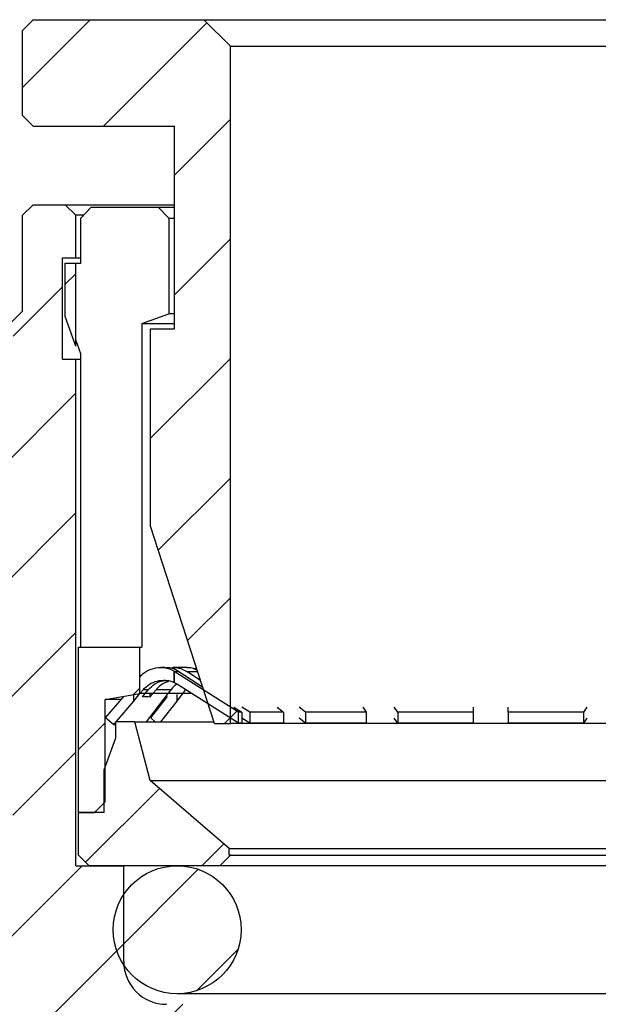
# Model space of a CAD drawing. Units: inches. Extents: x 0.2 to 10.8, y 0.2 to 8.3.
# Drawn here: x 6 to 6.8, y 3.9 to 5.4 of the extents above; entities that cross this region are included whole.
import ezdxf

# ---------------------------------------------------------------- set-up
doc = ezdxf.new("R2010")
doc.units = ezdxf.units.IN
doc.header["$MEASUREMENT"] = 0

msp = doc.modelspace()

# ---------------------------------------------------------------- hatches: boundary and pattern name
at = {"linetype": 'Continuous', "lineweight": 18}
h = msp.add_hatch(dxfattribs=at)
h.set_pattern_fill('ANSI31', style=0)
h.paths.add_polyline_path([(5.9638, 5.2152), (5.9796, 5.1995), (6.1882, 5.1995), (6.1882, 4.9002), (6.1528, 4.9002), (6.1528, 4.6089), (6.2473, 4.3176), (6.2709, 4.3176), (6.2709, 5.3176), (6.2315, 5.3569), (5.9796, 5.3569), (5.9638, 5.3412)], flags=0)
h = msp.add_hatch(dxfattribs=at)
h.set_pattern_fill('ANSI31', style=0)
edge = h.paths.add_edge_path(flags=0)
edge.add_line((5.7139, 3.0562), (5.6981, 3.0483))
edge.add_line((5.6981, 3.0483), (5.6981, 2.441))
edge.add_line((5.6981, 2.441), (5.826, 2.3672))
edge.add_line((5.826, 2.3672), (6.1253, 2.3672))
edge.add_line((6.1253, 2.3672), (6.1529, 2.3931))
edge.add_line((6.1529, 2.3931), (6.1032, 2.4218))
edge.add_line((6.1032, 2.4218), (6.1033, 2.426))
edge.add_line((6.1033, 2.426), (6.1939, 2.4783))
edge.add_line((6.1939, 2.4783), (6.194, 2.4824))
edge.add_line((6.194, 2.4824), (6.1067, 2.5329))
edge.add_line((6.1067, 2.5329), (6.1068, 2.5371))
edge.add_line((6.1068, 2.5371), (6.1974, 2.5894))
edge.add_line((6.1974, 2.5894), (6.1975, 2.5935))
edge.add_line((6.1975, 2.5935), (6.1101, 2.644))
edge.add_line((6.1101, 2.644), (6.1103, 2.6482))
edge.add_line((6.1103, 2.6482), (6.2008, 2.7005))
edge.add_line((6.2008, 2.7005), (6.2009, 2.7047))
edge.add_line((6.2009, 2.7047), (6.1136, 2.7551))
edge.add_line((6.1136, 2.7551), (6.1137, 2.7593))
edge.add_line((6.1137, 2.7593), (6.2043, 2.8116))
edge.add_line((6.2043, 2.8116), (6.2044, 2.8158))
edge.add_line((6.2044, 2.8158), (6.117, 2.8662))
edge.add_line((6.117, 2.8662), (6.1172, 2.8704))
edge.add_line((6.1172, 2.8704), (6.2078, 2.9227))
edge.add_line((6.2078, 2.9227), (6.2079, 2.9269))
edge.add_line((6.2079, 2.9269), (6.1206, 2.9773))
edge.add_line((6.1206, 2.9773), (6.1207, 2.9816))
edge.add_line((6.1207, 2.9816), (6.2113, 3.0338))
edge.add_line((6.2113, 3.0338), (6.2113, 3.038))
edge.add_line((6.2113, 3.038), (6.124, 3.0884))
edge.add_line((6.124, 3.0884), (6.1242, 3.0927))
edge.add_line((6.1242, 3.0927), (6.2147, 3.145))
edge.add_line((6.2147, 3.145), (6.2148, 3.1491))
edge.add_line((6.2148, 3.1491), (6.1275, 3.1995))
edge.add_line((6.1275, 3.1995), (6.1276, 3.2038))
edge.add_line((6.1276, 3.2038), (6.2182, 3.2561))
edge.add_line((6.2182, 3.2561), (6.2199, 3.3121))
edge.add_line((6.2199, 3.3121), (6.3221, 3.3121))
edge.add_line((6.3221, 3.3121), (6.3378, 3.3278))
edge.add_line((6.3378, 3.3278), (6.3378, 3.4538))
edge.add_line((6.3378, 3.4538), (6.3221, 3.4695))
edge.add_line((6.3221, 3.4695), (6.2709, 3.4695))
edge.add_line((6.2709, 3.4695), (6.2709, 3.8632))
edge.add_line((6.2709, 3.8632), (6.2315, 3.9026))
edge.add_line((6.2315, 3.9026), (6.1764, 3.9026))
edge.add_arc((6.1764, 3.9656), 0.063, 180, 270, ccw=False)
edge.add_line((6.1134, 3.9656), (6.1134, 4.1073))
edge.add_line((6.1134, 4.1073), (6.0426, 4.1073))
edge.add_line((6.0426, 4.1073), (6.0426, 4.8554))
edge.add_line((6.0426, 4.8554), (6.0229, 4.8554))
edge.add_line((6.0229, 4.8554), (6.0229, 5.005))
edge.add_line((6.0229, 5.005), (6.0426, 5.005))
edge.add_line((6.0426, 5.005), (6.0426, 5.068))
edge.add_line((6.0426, 5.068), (6.0268, 5.0837))
edge.add_line((6.0268, 5.0837), (5.9796, 5.0837))
edge.add_line((5.9796, 5.0837), (5.9638, 5.068))
edge.add_line((5.9638, 5.068), (5.9638, 4.9262))
edge.add_line((5.9638, 4.9262), (5.936, 4.8984))
edge.add_line((5.936, 4.8984), (5.9475, 4.8918))
edge.add_spline(control_points=[(5.9475, 4.8918), (5.9561, 4.8869), (5.9561, 4.877), (5.9475, 4.8721)], knot_values=[0, 0, 0, 0, 1, 1, 1, 1], weights=[1, 0.666667, 0.666667, 1], degree=3, periodic=0)
edge.add_line((5.9475, 4.8721), (5.9048, 4.8474))
edge.add_line((5.9048, 4.8474), (5.9048, 4.8379))
edge.add_line((5.9048, 4.8379), (5.9478, 4.813))
edge.add_spline(control_points=[(5.9478, 4.813), (5.9563, 4.8081), (5.9563, 4.7983), (5.9478, 4.7934)], knot_values=[0, 0, 0, 0, 1, 1, 1, 1], weights=[1, 0.666667, 0.666667, 1], degree=3, periodic=0)
edge.add_line((5.9478, 4.7934), (5.9048, 4.7685))
edge.add_line((5.9048, 4.7685), (5.9048, 4.7592))
edge.add_line((5.9048, 4.7592), (5.9479, 4.7343))
edge.add_spline(control_points=[(5.9479, 4.7343), (5.9564, 4.7294), (5.9564, 4.7195), (5.9479, 4.7146)], knot_values=[0, 0, 0, 0, 1, 1, 1, 1], weights=[1, 0.666667, 0.666667, 1], degree=3, periodic=0)
edge.add_line((5.9479, 4.7146), (5.9048, 4.6897))
edge.add_line((5.9048, 4.6897), (5.9048, 4.6804))
edge.add_line((5.9048, 4.6804), (5.9477, 4.6556))
edge.add_spline(control_points=[(5.9477, 4.6556), (5.9563, 4.6506), (5.9563, 4.6408), (5.9477, 4.6359)], knot_values=[0, 0, 0, 0, 1, 1, 1, 1], weights=[1, 0.666667, 0.666667, 1], degree=3, periodic=0)
edge.add_line((5.9477, 4.6359), (5.9048, 4.6111))
edge.add_line((5.9048, 4.6111), (5.9048, 4.6015))
edge.add_line((5.9048, 4.6015), (5.9475, 4.5768))
edge.add_spline(control_points=[(5.9475, 4.5768), (5.956, 4.5719), (5.956, 4.5621), (5.9475, 4.5571)], knot_values=[0, 0, 0, 0, 1, 1, 1, 1], weights=[1, 0.666667, 0.666667, 1], degree=3, periodic=0)
edge.add_line((5.9475, 4.5571), (5.9048, 4.5325))
edge.add_line((5.9048, 4.5325), (5.9048, 4.5227))
edge.add_line((5.9048, 4.5227), (5.9474, 4.4981))
edge.add_spline(control_points=[(5.9474, 4.4981), (5.9559, 4.4932), (5.9559, 4.4833), (5.9474, 4.4784)], knot_values=[0, 0, 0, 0, 1, 1, 1, 1], weights=[1, 0.666667, 0.666667, 1], degree=3, periodic=0)
edge.add_line((5.9474, 4.4784), (5.9048, 4.4538))
edge.add_line((5.9048, 4.4538), (5.9048, 4.4441))
edge.add_line((5.9048, 4.4441), (5.9476, 4.4193))
edge.add_spline(control_points=[(5.9476, 4.4193), (5.9561, 4.4144), (5.9561, 4.4046), (5.9476, 4.3997)], knot_values=[0, 0, 0, 0, 1, 1, 1, 1], weights=[1, 0.666667, 0.666667, 1], degree=3, periodic=0)
edge.add_line((5.9476, 4.3997), (5.9048, 4.3749))
edge.add_line((5.9048, 4.3749), (5.9048, 4.3655))
edge.add_line((5.9048, 4.3655), (5.9478, 4.3406))
edge.add_spline(control_points=[(5.9478, 4.3406), (5.9563, 4.3357), (5.9563, 4.3258), (5.9478, 4.3209)], knot_values=[0, 0, 0, 0, 1, 1, 1, 1], weights=[1, 0.666667, 0.666667, 1], degree=3, periodic=0)
edge.add_line((5.9478, 4.3209), (5.9048, 4.2961))
edge.add_line((5.9048, 4.2961), (5.9048, 4.2867))
edge.add_line((5.9048, 4.2867), (5.9479, 4.2619))
edge.add_spline(control_points=[(5.9479, 4.2619), (5.9564, 4.2569), (5.9564, 4.2471), (5.9479, 4.2422)], knot_values=[0, 0, 0, 0, 1, 1, 1, 1], weights=[1, 0.666667, 0.666667, 1], degree=3, periodic=0)
edge.add_line((5.9479, 4.2422), (5.9048, 4.2173))
edge.add_line((5.9048, 4.2173), (5.9048, 4.2079))
edge.add_line((5.9048, 4.2079), (5.9477, 4.1831))
edge.add_spline(control_points=[(5.9477, 4.1831), (5.9562, 4.1782), (5.9562, 4.1684), (5.9477, 4.1634)], knot_values=[0, 0, 0, 0, 1, 1, 1, 1], weights=[1, 0.666667, 0.666667, 1], degree=3, periodic=0)
edge.add_line((5.9477, 4.1634), (5.9048, 4.1386))
edge.add_line((5.9048, 4.1386), (5.9048, 4.129))
edge.add_line((5.9048, 4.129), (5.9475, 4.1044))
edge.add_spline(control_points=[(5.9475, 4.1044), (5.956, 4.0995), (5.956, 4.0896), (5.9475, 4.0847)], knot_values=[0, 0, 0, 0, 1, 1, 1, 1], weights=[1, 0.666667, 0.666667, 1], degree=3, periodic=0)
edge.add_line((5.9475, 4.0847), (5.9048, 4.06))
edge.add_line((5.9048, 4.06), (5.9048, 4.0503))
edge.add_line((5.9048, 4.0503), (5.9474, 4.0256))
edge.add_spline(control_points=[(5.9474, 4.0256), (5.9559, 4.0207), (5.9559, 4.0109), (5.9474, 4.006)], knot_values=[0, 0, 0, 0, 1, 1, 1, 1], weights=[1, 0.666667, 0.666667, 1], degree=3, periodic=0)
edge.add_line((5.9474, 4.006), (5.9048, 3.9813))
edge.add_line((5.9048, 3.9813), (5.9048, 3.9717))
edge.add_line((5.9048, 3.9717), (5.9476, 3.9469))
edge.add_spline(control_points=[(5.9476, 3.9469), (5.9562, 3.942), (5.9562, 3.9321), (5.9476, 3.9272)], knot_values=[0, 0, 0, 0, 1, 1, 1, 1], weights=[1, 0.666667, 0.666667, 1], degree=3, periodic=0)
edge.add_line((5.9476, 3.9272), (5.9048, 3.9025))
edge.add_line((5.9048, 3.9025), (5.9048, 3.8922))
edge.add_spline(control_points=[(5.9048, 3.8922), (5.9101, 3.8892), (5.9154, 3.8861), (5.9208, 3.883), (5.925, 3.8805), (5.9293, 3.8781), (5.9336, 3.8756), (5.9379, 3.8731), (5.9422, 3.8706), (5.9465, 3.8682)], knot_values=[0.000027, 0.000027, 0.000027, 0.000027, 0.000261, 0.000261, 0.000261, 0.00045, 0.00045, 0.00045, 0.000638, 0.000638, 0.000638, 0.000638], weights=[1, 1, 1, 1, 1, 1, 1, 1, 1, 1], degree=3, periodic=0)
edge.add_spline(control_points=[(5.9465, 3.8682), (5.955, 3.8632), (5.955, 3.8534), (5.9465, 3.8485)], knot_values=[0, 0, 0, 0, 1, 1, 1, 1], weights=[1, 0.666667, 0.666667, 1], degree=3, periodic=0)
edge.add_spline(control_points=[(5.9465, 3.8485), (5.9405, 3.845), (5.9346, 3.8416), (5.9286, 3.8382), (5.9244, 3.8357), (5.9201, 3.8332), (5.9158, 3.8308), (5.9121, 3.8286), (5.9084, 3.8265), (5.9048, 3.8244)], knot_values=[0, 0, 0, 0, 0.000261, 0.000261, 0.000261, 0.00045, 0.00045, 0.00045, 0.000611, 0.000611, 0.000611, 0.000611], weights=[1, 1, 1, 1, 1, 1, 1, 1, 1, 1], degree=3, periodic=0)
edge.add_line((5.9048, 3.8244), (5.9048, 3.7451))
edge.add_line((5.9048, 3.7451), (5.826, 3.7451))
edge.add_line((5.826, 3.7451), (5.6981, 3.6713))
edge.add_line((5.6981, 3.6713), (5.6981, 3.064))
edge.add_line((5.6981, 3.064), (5.7139, 3.0562))
h = msp.add_hatch(dxfattribs=at)
h.set_pattern_fill('ANSI31', style=0)
h.paths.add_polyline_path([(6.0424, 4.9971), (6.0268, 4.9971), (6.0268, 4.9184), (6.0424, 4.8748)], flags=0)
h = msp.add_hatch(dxfattribs=at)
h.set_pattern_fill('ANSI31', style=0)
h.paths.add_polyline_path([(6.0701, 4.1861), (6.0859, 4.2018), (6.0859, 4.353), (6.1371, 4.3617), (6.1371, 4.4302), (6.0465, 4.4302), (6.0465, 4.1861)], flags=0)
h = msp.add_hatch(dxfattribs=at)
h.set_pattern_fill('ANSI31', style=0)
edge = h.paths.add_edge_path(flags=0)
edge.add_line((6.1925, 4.3751), (6.2827, 4.3179))
edge.add_line((6.2827, 4.3179), (6.2827, 4.3339))
edge.add_line((6.2827, 4.3339), (6.188, 4.394))
edge.add_line((6.188, 4.394), (6.188, 4.3776))
edge.add_arc((6.1715, 4.3419), 0.0394, 57.6026, 65.098, ccw=False)
h = msp.add_hatch(dxfattribs=at)
h.set_pattern_fill('ANSI31', style=0)
h.paths.add_polyline_path([(6.1016, 4.3199), (6.1016, 4.2963), (6.0843, 4.2491), (6.0843, 4.1861), (6.0465, 4.1861), (6.0465, 4.1231), (6.0623, 4.1073), (6.2552, 4.1073), (6.2709, 4.1231), (6.2689, 4.1231), (6.2689, 4.1327), (6.1524, 4.2333), (6.1296, 4.3199)], flags=0)
h = msp.add_hatch(dxfattribs=at)
h.set_pattern_fill('ANSI31', style=0)
edge = h.paths.add_edge_path(flags=0)
edge.add_arc((6.1922, 4.0128), 0.0945, 0, 360)

# ---------------------------------------------------------------- linework, layer by layer
at = {"color": 7, "linetype": 'Continuous', "lineweight": 25}
for p, q in [((5.9638, 5.3412), (5.9796, 5.3569)), ((5.9796, 5.3569), (6.2315, 5.3569)), ((6.2709, 5.3176), (6.2315, 5.3569)), ((6.2315, 5.3569), (7.0741, 5.3569)), ((5.9638, 5.2152), (5.9638, 5.3412)), ((6.2709, 5.3176), (7.0347, 5.3176)), ((6.2709, 4.3176), (6.2709, 5.3176)), ((5.9796, 5.1995), (5.9638, 5.2152)), ((5.9796, 5.1995), (6.1882, 5.1995)), ((6.1882, 4.9002), (6.1882, 5.1995)), ((5.9638, 5.068), (5.9796, 5.0837)), ((5.9796, 5.0837), (6.0268, 5.0837)), ((6.0268, 5.0837), (6.0426, 5.068)), ((6.0268, 5.0837), (6.1882, 5.0837)), ((6.0498, 5.064), (6.0655, 5.0798)), ((6.0655, 5.0798), (6.164, 5.0798)), ((6.1797, 5.064), (6.164, 5.0798)), ((6.164, 5.0798), (6.1882, 5.0798)), ((5.9638, 4.9262), (5.9638, 5.068)), ((6.0426, 5.005), (6.0426, 5.068)), ((6.0537, 5.068), (6.0426, 5.068)), ((6.0498, 4.9971), (6.0498, 5.064)), ((6.1797, 5.064), (6.1882, 5.064)), ((6.1797, 5.064), (6.1797, 4.9223)), ((6.0229, 5.005), (6.0426, 5.005)), ((6.0229, 4.8554), (6.0229, 5.005)), ((6.0426, 5.005), (6.0498, 5.005)), ((6.0268, 4.9184), (6.0268, 4.9971)), ((6.0268, 4.9971), (6.0424, 4.9971)), ((6.0424, 4.8748), (6.0424, 4.9971)), ((6.0424, 4.9971), (6.0498, 4.9971)), ((5.936, 4.8984), (5.9638, 4.9262)), ((6.0424, 4.8748), (6.0268, 4.9184)), ((6.1403, 4.9081), (6.1797, 4.9223)), ((6.1882, 4.9223), (6.1797, 4.9223)), ((6.1403, 4.9081), (6.1403, 4.4302)), ((6.1403, 4.9081), (6.1882, 4.9081)), ((6.1528, 4.6089), (6.1528, 4.9002)), ((6.1528, 4.9002), (6.1882, 4.9002)), ((6.0498, 4.8632), (6.0424, 4.8839)), ((6.0498, 4.4302), (6.0498, 4.8632)), ((6.0229, 4.8554), (6.0426, 4.8554)), ((6.0426, 4.1073), (6.0426, 4.8554)), ((6.0426, 4.8554), (6.0498, 4.8554)), ((6.2473, 4.3176), (6.1528, 4.6089)), ((6.0465, 4.1861), (6.0465, 4.4302)), ((6.0465, 4.4302), (6.1371, 4.4302)), ((6.1371, 4.3617), (6.1371, 4.4302)), ((6.1371, 4.4302), (6.1403, 4.4302)), ((6.1743, 4.4002), (6.1677, 4.4002)), ((6.2065, 4.4002), (6.1861, 4.4002)), ((6.1872, 4.3951), (6.1872, 4.3784)), ((6.1879, 4.3941), (6.1949, 4.3941)), ((6.188, 4.394), (6.1879, 4.3941)), ((6.2827, 4.3339), (6.188, 4.394)), ((6.188, 4.394), (6.188, 4.3776)), ((6.1949, 4.3941), (6.2298, 4.3714)), ((6.2267, 4.3811), (6.2066, 4.3941)), ((6.2174, 4.3979), (6.2208, 4.3994)), ((6.1378, 4.3622), (6.1421, 4.3672)), ((6.1494, 4.3672), (6.1421, 4.3672)), ((6.1453, 4.3622), (6.1494, 4.3672)), ((6.157, 4.3622), (6.1611, 4.3672)), ((6.1832, 4.3672), (6.1611, 4.3672)), ((6.1793, 4.3622), (6.1832, 4.3672)), ((6.2827, 4.3179), (6.1925, 4.3751)), ((6.2009, 4.3622), (6.2047, 4.3672)), ((6.0859, 4.353), (6.1371, 4.3617)), ((6.0859, 4.2018), (6.0859, 4.353)), ((6.1083, 4.353), (6.0859, 4.353)), ((6.0864, 4.3257), (6.1133, 4.3575)), ((6.1022, 4.3199), (6.1281, 4.3506)), ((6.1281, 4.3506), (6.1373, 4.3616)), ((6.1281, 4.3506), (6.1281, 4.36)), ((6.2138, 4.3617), (6.1371, 4.3617)), ((6.1409, 4.3568), (6.1448, 4.3616)), ((6.147, 4.3199), (6.1789, 4.3616)), ((6.1524, 4.3566), (6.1565, 4.3616)), ((6.1524, 4.3566), (6.1524, 4.3609)), ((6.1533, 4.3257), (6.1782, 4.3575)), ((6.168, 4.3199), (6.192, 4.3506)), ((6.1737, 4.353), (6.1723, 4.353)), ((6.192, 4.3506), (6.2004, 4.3616)), ((6.192, 4.3506), (6.192, 4.36)), ((6.276, 4.3414), (6.2875, 4.3339)), ((6.2875, 4.3339), (6.2827, 4.3339)), ((6.2827, 4.3179), (6.2827, 4.3339)), ((6.2875, 4.3339), (6.2875, 4.3179)), ((6.2993, 4.3339), (6.2877, 4.3414)), ((6.2993, 4.3339), (6.2993, 4.3179)), ((6.3494, 4.3339), (6.2993, 4.3339)), ((6.3401, 4.3414), (6.3494, 4.3339)), ((6.3494, 4.3339), (6.3494, 4.3179)), ((6.3818, 4.3339), (6.3725, 4.3414)), ((6.3818, 4.3339), (6.3818, 4.3179)), ((6.4713, 4.3339), (6.3818, 4.3339)), ((6.4662, 4.3414), (6.4713, 4.3339)), ((6.4713, 4.3339), (6.4713, 4.3179)), ((6.5179, 4.3339), (6.5128, 4.3414)), ((6.5179, 4.3339), (6.5179, 4.3179)), ((6.6292, 4.3339), (6.5179, 4.3339)), ((6.6292, 4.3414), (6.6292, 4.3339)), ((6.6292, 4.3339), (6.6292, 4.3179)), ((6.6808, 4.3339), (6.6808, 4.3414)), ((6.7921, 4.3339), (6.6808, 4.3339)), ((6.6808, 4.3339), (6.6808, 4.3179)), ((6.7972, 4.3414), (6.7921, 4.3339)), ((6.7921, 4.3339), (6.7921, 4.3179)), ((6.0985, 4.3155), (6.0864, 4.3257)), ((6.1016, 4.2963), (6.1016, 4.3199)), ((6.1296, 4.3199), (6.1016, 4.3199)), ((6.1524, 4.2333), (6.1296, 4.3199)), ((6.1296, 4.3199), (6.2465, 4.3199)), ((6.1597, 4.3199), (6.1533, 4.3257)), ((6.2993, 4.3179), (6.2877, 4.3254)), ((6.3818, 4.3179), (6.3725, 4.3254)), ((6.5179, 4.3179), (6.5128, 4.3254)), ((6.7972, 4.3254), (6.7921, 4.3179)), ((6.0985, 4.3155), (6.1016, 4.3192)), ((6.1016, 4.3155), (6.0985, 4.3155)), ((6.2473, 4.3176), (6.2709, 4.3176)), ((7.0347, 4.3176), (6.2709, 4.3176)), ((6.2875, 4.3179), (6.2827, 4.3179)), ((6.3494, 4.3179), (6.2993, 4.3179)), ((6.4713, 4.3179), (6.3818, 4.3179)), ((6.6292, 4.3179), (6.5179, 4.3179)), ((6.7921, 4.3179), (6.6808, 4.3179)), ((6.0843, 4.2491), (6.1016, 4.2963)), ((6.0843, 4.1861), (6.0843, 4.2491)), ((6.2689, 4.1327), (6.1524, 4.2333)), ((6.1524, 4.2333), (7.1532, 4.2333)), ((6.0701, 4.1861), (6.0859, 4.2018)), ((6.0465, 4.1231), (6.0465, 4.1861)), ((6.0843, 4.1861), (6.0465, 4.1861)), ((6.0465, 4.1861), (6.0701, 4.1861)), ((6.2689, 4.1231), (6.2689, 4.1327)), ((6.2689, 4.1327), (7.0367, 4.1327)), ((6.0623, 4.1073), (6.0465, 4.1231)), ((6.2552, 4.1073), (6.2709, 4.1231)), ((6.2709, 4.1231), (6.2689, 4.1231)), ((6.2709, 4.1231), (7.0347, 4.1231)), ((6.0426, 4.1073), (6.1134, 4.1073)), ((6.2552, 4.1073), (6.0623, 4.1073)), ((6.1134, 3.9656), (6.1134, 4.1073)), ((7.0504, 4.1073), (6.2552, 4.1073)), ((6.1922, 3.9184), (7.1134, 3.9184))]:
    msp.add_line(p, q, dxfattribs=at)
at = {"color": 8, "linetype": 'Continuous', "lineweight": 25}
msp.add_line((6.2066, 4.3941), (6.2225, 4.3941), dxfattribs=at)
at = {"color": 7, "linetype": 'Continuous', "lineweight": 25}
msp.add_circle((6.1922, 4.0128), 0.0945, dxfattribs=at)
for centre, radius, start, end in [((6.1715, 4.3419), 0.0394, 57.6026, 65.098), ((6.1764, 3.9656), 0.063, 180, 270)]:
    msp.add_arc(centre, radius, start, end, dxfattribs=at)
for points, knots in [([(6.1374, 4.3862), (6.1433, 4.3932), (6.1516, 4.398), (6.1698, 4.4012), (6.1792, 4.3996), (6.1872, 4.3951)], [0, 0, 0, 0, 0.5, 0.5, 1, 1, 1, 1]), ([(6.1949, 4.3941), (6.191, 4.3963), (6.1849, 4.3997), (6.178, 4.3997), (6.1754, 4.3997)], [0, 0, 0, 0, 0.630085, 1, 1, 1, 1]), ([(6.1787, 4.3995), (6.183, 4.3999), (6.1915, 4.4008), (6.201, 4.3975), (6.2057, 4.3947), (6.2066, 4.3941)], [0, 0, 0, 0, 0.437331, 0.883767, 1, 1, 1, 1]), ([(6.2219, 4.3959), (6.2195, 4.3972), (6.2147, 4.3999), (6.2093, 4.3998), (6.2066, 4.3997)], [0, 0, 0, 0, 0.495944, 1, 1, 1, 1]), ([(6.1421, 4.3672), (6.1474, 4.3736), (6.1547, 4.3781), (6.1709, 4.3821), (6.1795, 4.3815), (6.1872, 4.3784)], [0, 0, 0, 0, 0.5, 0.5, 1, 1, 1, 1]), ([(6.1494, 4.3672), (6.1525, 4.3703), (6.1587, 4.3764), (6.1699, 4.381), (6.1771, 4.3808), (6.1801, 4.3808)], [0, 0, 0, 0, 0.372985, 0.7459584, 1, 1, 1, 1]), ([(6.1796, 4.3791), (6.1777, 4.3786), (6.1715, 4.3771), (6.1655, 4.3722), (6.1619, 4.368), (6.1611, 4.3672)], [0, 0, 0, 0, 0.267859, 0.850434, 1, 1, 1, 1]), ([(6.1915, 4.3751), (6.1914, 4.3751), (6.188, 4.3735), (6.1856, 4.3703), (6.1832, 4.3672)], [0, 0, 0, 0, 0.033824, 1, 1, 1, 1])]:
    msp.add_open_spline(points, degree=3, knots=knots, dxfattribs=at)
for points in [[(6.1872, 4.3951), (6.1875, 4.3946), (6.1877, 4.3943), (6.1879, 4.3941)], [(6.188, 4.3776), (6.1878, 4.3777), (6.1875, 4.378), (6.1872, 4.3784)], [(6.1409, 4.3568), (6.1447, 4.3578), (6.1486, 4.3577), (6.1524, 4.3566)]]:
    msp.add_open_spline(points, degree=3, dxfattribs=at)

doc.saveas('drawing.dxf')
